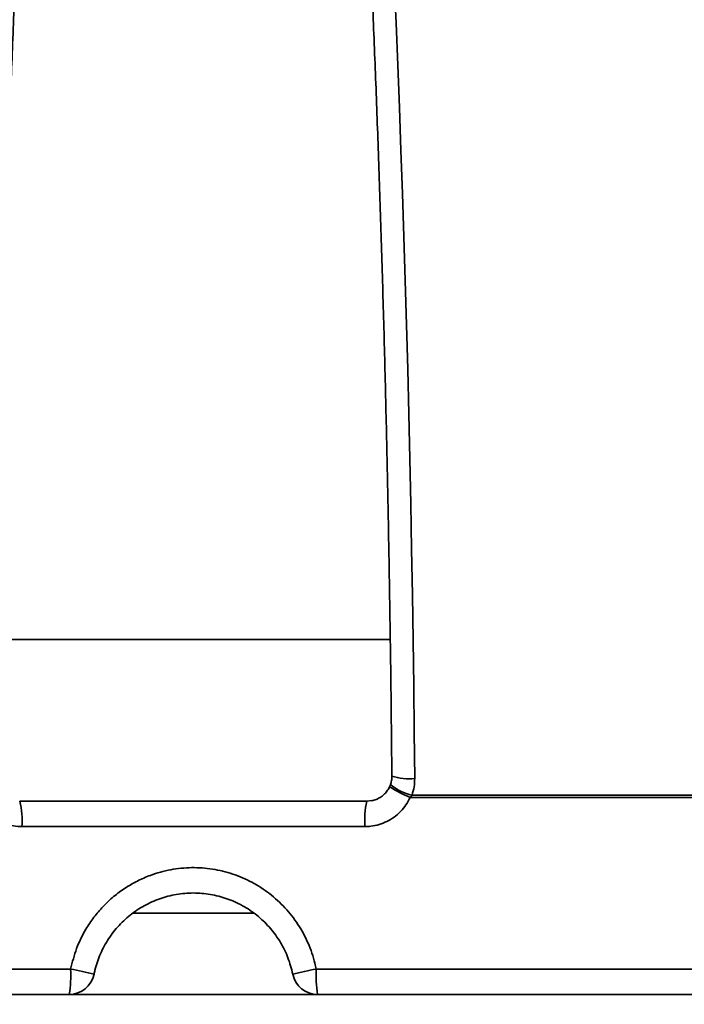
# Model space of a CAD drawing. Units: inches. Extents: x 0.2 to 8.4, y 0.1 to 10.9.
# Drawn here: x 3.5 to 3.6, y 4.1 to 4.3 of the extents above; entities that cross this region are included whole.
import ezdxf

# ---------------------------------------------------------------- set-up
doc = ezdxf.new("R2010")
doc.units = ezdxf.units.IN
doc.header["$MEASUREMENT"] = 0
doc.layers.add('WALL', color=7, linetype='Continuous', lineweight=50)
doc.styles.add('SLDTEXTSTYLE0', font='TXT', dxfattribs={"width": 0.605})
doc.dimstyles.new('SLDDIMSTYLE0', dxfattribs={"dimtxt": 0.1011149088541667, "dimasz": 0.1, "dimexe": 0, "dimexo": 0.0625, "dimgap": 0.02527872721354166, "dimtad": 0, "dimtih": 1, "dimtoh": 1, "dimdec": 0, "dimlfac": 7, "dimrnd": 1e-09, "dimzin": 12, "dimdsep": 46, "dimlunit": 5, "dimtxsty": 'SLDTEXTSTYLE0', "dimsah": 1, "dimcen": 0.09, "dimadec": 0, "dimazin": 3, "dimtfac": 1, "dimtdec": 3, "dimtofl": 0, "dimtmove": 0, "dimatfit": 3, "dimfxl": 0, "dimfrac": 2, "dimtolj": 1, "dimtzin": 12, "dimarcsym": 0})

# ---------------------------------------------------------------- blocks, each defined once
blk = doc.blocks.new('_D_4')
at = {"layer": 'WALL'}
for p, q in [((2.463552296041621, 5.033793569492187), (7.593016581755908, 5.033793569492187)), ((7.468016581755907, 5.033793569492187), (7.468016581755907, 4.437329176366045)), ((7.468016581755907, 3.685579283777901), (7.468016581755907, 4.282043676904054)), ((3.193324304878629, 3.685579283777901), (7.593016581755908, 3.685579283777901))]:
    blk.add_line(p, q, dxfattribs=at)
for points in [[(7.468016581755907, 5.033793569492187), (7.453016581755907, 4.933793569492187), (7.483016581755907, 4.933793569492187)], [(7.468016581755907, 3.685579283777901), (7.483016581755907, 3.785579283777901), (7.453016581755907, 3.785579283777901)]]:
    blk.add_solid(points, dxfattribs=at)
at = {"layer": 'WALL', "insert": (7.421720284491351, 4.416321573338548), "char_height": 0.1041666666666667, "attachment_point": 1, "style": 'SLDTEXTSTYLE0'}
blk.add_mtext('B', dxfattribs=at)

msp = doc.modelspace()

# ---------------------------------------------------------------- linework, layer by layer
at = {"color": 7, "linetype": 'Continuous', "lineweight": 35}
for p, q in [((3.504769727329385, 4.176650701755928), (3.574121246888998, 4.176650701755928)), ((3.577944624625775, 4.149252679212603), (3.577610880624071, 4.148836234499599)), ((3.639480187095039, 4.148836234499599), (3.577610880624071, 4.148836234499599)), ((3.577944624625775, 4.149252679212603), (3.639475064297075, 4.149252679212603)), ((3.508898217970042, 4.148164341308986), (3.569992088398913, 4.148164341308986)), ((3.569992088398913, 4.148164341308986), (3.570865509737647, 4.148313352920924)), ((3.56964886617337, 4.143700027166838), (3.509241440195585, 4.143700027166838)), ((3.425604388282708, 4.118615036950785), (3.517820444066392, 4.118615036950785)), ((3.561069862302564, 4.118615036950785), (3.653285918086247, 4.118615036950785)), ((3.517574709524185, 4.114150722808637), (3.424310740369896, 4.114150722808637)), ((3.517574709524185, 4.114150722808637), (3.56131559684477, 4.114150722808637)), ((3.654579565999059, 4.114150722808637), (3.56131559684477, 4.114150722808637))]:
    msp.add_line(p, q, dxfattribs=at)
at = {"color": 8, "linetype": 'Continuous', "lineweight": 35}
msp.add_line((3.528755227865883, 4.128436393969821), (3.55006623304838, 4.128436393969821), dxfattribs=at)
at = {"color": 7, "linetype": 'Continuous', "lineweight": 35, "flags": 128}
msp.add_lwpolyline([(3.574804352092947, 4.292440853662023), (3.575122722462724, 4.285130149544472), (3.575427830128571, 4.277745442472285), (3.575719536282566, 4.270289749553467), (3.575997723068928, 4.262766339321687), (3.576262267393842, 4.25517839650206), (3.57651305663956, 4.24752927343681), (3.576749983426372, 4.239822154851055), (3.576972945612598, 4.232060309278461), (3.577181846294598, 4.224247256678369), (3.577376599044797, 4.216386181775892), (3.577557117435624, 4.20848052072181), (3.577723325515574, 4.200533625858351), (3.577875152571178, 4.192548933336296), (3.578012530507987, 4.184529963114981), (3.578135401707616, 4.176479983728077), (3.578243716408736, 4.168402515134922), (3.578337424850017, 4.160301077294852), (3.578416485127183, 4.152179106358648)], dxfattribs=at)
at = {"color": 8, "linetype": 'Continuous', "lineweight": 35}
for centre, radius, start, end in [((3.577340077583428, 4.161553453707739), 0.009435944119252877, 251.8026726858984, 276.5502889108637), ((3.586253506781603, 4.169753275658175), 0.0226322247631208, 237.2187926890919, 247.550276835677), ((3.579676166347814, 4.157569684863681), 0.008495341060559094, 229.4719895662251, 258.2394215237894)]:
    msp.add_arc(centre, radius, start, end, dxfattribs=at)
at = {"color": 7, "linetype": 'Continuous', "lineweight": 35}
for centre, radius, start, end in [((3.494467080064451, 4.14480950607111), 0.01481595966258913, 355.7054404958337, 13.08720981834406), ((3.584423226304519, 4.144809506071109), 0.01481595966260404, 166.9127901816658, 184.2945595041601), ((3.517574709052485, 4.118614998063616), 0.004464285714285629, 270.0000000000008, 348.4630409671924), ((3.497359924945044, 4.117502349390108), 0.02049075197065092, 350.5859566500158, 3.112802983318114), ((3.500016066561908, 4.026305254132611), 0.09401112626844027, 76.5086052325944, 79.08305443790233), ((3.578874239807032, 4.026305254132669), 0.09401112626837986, 100.9169455620954, 103.4913947674052), ((3.561315597316471, 4.118614998063616), 0.004464285714285629, 191.5369590328092, 270.0000000000008), ((3.581530381423912, 4.117502349390108), 0.02049075197065136, 176.8871970166819, 189.4140433499855)]:
    msp.add_arc(centre, radius, start, end, dxfattribs=at)
for points, knots in [([(3.504496985480122, 4.15258926542998), (3.50450915818445, 4.153928343988934), (3.504544459945215, 4.157811772819353), (3.504612682538053, 4.164227364999396), (3.504705803777997, 4.171827409376151), (3.504811845072741, 4.179405175636377), (3.504930526380455, 4.186958042196935), (3.505061874191359, 4.194483169873665), (3.505205814736066, 4.201977702797955), (3.505362303991551, 4.209438894608148), (3.505531277084382, 4.216863952776948), (3.50571267428022, 4.224250112838125), (3.505906421647009, 4.2315946163675), (3.506112451361674, 4.238894715051284), (3.506330688130923, 4.246147699593471), (3.50656103849679, 4.253350824141573), (3.506803425594399, 4.260501460480637), (3.507057750173661, 4.267596879193108), (3.507323919444995, 4.274634471027048), (3.507601831908851, 4.281611627506006), (3.507891383366889, 4.288525657312922), (3.508192457264382, 4.2953740828806), (3.508504941769394, 4.302154262177669), (3.508828724360526, 4.308863643952742), (3.509163672274764, 4.31549974947985), (3.509509657788544, 4.322060107082501), (3.509866550657378, 4.328542235644496), (3.510234215895563, 4.334943694543073), (3.510612500125544, 4.341262090642565), (3.511001270166069, 4.347495033705454), (3.511400364978266, 4.353640195151686), (3.5118096366285, 4.359695227928665), (3.512228919898036, 4.365657903327881), (3.512658046534793, 4.371525882647868), (3.513096854640227, 4.377297007583184), (3.513545163651878, 4.382969048585544), (3.51400279476063, 4.38853987255917), (3.514469570408076, 4.394007365288288), (3.514945289544016, 4.399369418669822), (3.515429764202736, 4.404623929109561), (3.515922793370709, 4.409768948711736), (3.516424164068641, 4.414802440910499), (3.516933672875147, 4.419722446214162), (3.517451096125461, 4.424527093244517), (3.517976201136225, 4.429214413313089), (3.51850876307192, 4.433782628148549), (3.519048528867109, 4.438229810289806), (3.519595252927798, 4.442554276419063), (3.520148664628526, 4.44675422077986), (3.520708493023283, 4.450827845178249), (3.521274443425644, 4.454773531988903), (3.521846208108473, 4.458589545523575), (3.522423467703942, 4.46227422116205), (3.523005859546222, 4.465825915489732), (3.523593017090941, 4.469242936897452), (3.524184523253415, 4.472523766262129), (3.524779930816479, 4.475666720054914), (3.525378739482467, 4.478670058235955), (3.525980382647603, 4.481532337014425), (3.526584221076627, 4.48425172391715), (3.527189522830793, 4.486826649946031), (3.527795412152142, 4.489254942310642), (3.528400914630497, 4.491536692174606), (3.529004661869713, 4.493662489395565), (3.529523220525127, 4.495384652426591), (3.529839090515541, 4.496343326644184), (3.52995545935785, 4.496696509321353)], [0, 0, 0, 0, 0.008374827848803905, 0.02428763249204409, 0.04020068291777173, 0.05611342686383205, 0.07202612100305869, 0.08793865877428964, 0.1038509702485134, 0.119763049025786, 0.1356749234954634, 0.1515865824826007, 0.1674979686419484, 0.1834089993564478, 0.1993197310558855, 0.215230058256392, 0.2311400861266981, 0.2470496230760698, 0.262958704373672, 0.2788673614133985, 0.2947754713681241, 0.3106830399551154, 0.326590009794962, 0.3424962297091037, 0.3584017906767826, 0.3743065647900178, 0.3902105740089837, 0.4061135789679303, 0.422015728604003, 0.437916738153745, 0.4538167031673531, 0.4697153802744008, 0.4856127753032948, 0.5015087311401073, 0.5174030605714338, 0.5332956969880247, 0.5491865239860716, 0.5650753054966537, 0.5809618669572438, 0.5968459448139504, 0.6127273611063608, 0.6286058450133449, 0.6444810563440726, 0.6603526995387896, 0.6762203566421069, 0.6920835486309465, 0.7079418307662976, 0.7237945799813079, 0.7396412059170981, 0.755480820708792, 0.7713126510565678, 0.7871356078045627, 0.8029484607534519, 0.8187498702627312, 0.8345380748296887, 0.8503111970437853, 0.866066832409697, 0.8818021866744695, 0.8975139303283677, 0.9131980331164744, 0.9288495558960211, 0.9444626246893122, 0.9600299019828005, 0.9755425631820951, 0.9909896992601346, 1, 1, 1, 1]), ([(3.548938166615614, 4.496695503618686), (3.54911897674838, 4.496136146000618), (3.549497792503516, 4.494964234475314), (3.550077831394275, 4.493000961033575), (3.550677162528288, 4.490844176595211), (3.551278655367891, 4.488533776474068), (3.551880928271644, 4.486075682617789), (3.552482931263255, 4.483470810644718), (3.553083728423156, 4.480721104886459), (3.553682542846626, 4.477828258135095), (3.554278688441813, 4.474794112348418), (3.554871563295022, 4.471620218100384), (3.555460643379276, 4.468308401921184), (3.55604544619675, 4.464860339106536), (3.556625544010696, 4.46127762870159), (3.55720054360943, 4.457562019636056), (3.557770077106081, 4.453715210282253), (3.558333811225576, 4.4497388269092), (3.558891426033122, 4.445634658882809), (3.559442619023593, 4.441404504020943), (3.559987118829282, 4.437049997626624), (3.560524640498164, 4.432573027822806), (3.561054939782434, 4.427975376390946), (3.561577759257458, 4.423258976605318), (3.562092873110155, 4.418425605566928), (3.562600034337214, 4.413477178959282), (3.563099042108953, 4.408415749687813), (3.563589666523728, 4.403243167095155), (3.564071702926244, 4.397961501578417), (3.564544956155553, 4.392572799259543), (3.565009219755703, 4.387079088181034), (3.565464314948518, 4.381482520576014), (3.565910054165063, 4.37578526984593), (3.566346244820512, 4.369989375928878), (3.566772733102986, 4.364097227587419), (3.56718933313882, 4.358110899307421), (3.56759589049621, 4.352032754703662), (3.567992236485311, 4.345865039192652), (3.568378221915364, 4.339610064498173), (3.56875369302618, 4.333270287400894), (3.56911851086306, 4.326848016315445), (3.569472518396887, 4.320345672931144), (3.569815596039615, 4.313765711493645), (3.570147600949469, 4.307110591081506), (3.570468410173419, 4.300382849399563), (3.570777896487422, 4.293584980039411), (3.571075945394433, 4.286719537824156), (3.571362436634275, 4.279789016375457), (3.571637276595009, 4.272796157975565), (3.571900332222969, 4.26574342498168), (3.572151534782448, 4.258633577857741), (3.572390764430319, 4.251469205615356), (3.57261794700611, 4.24425297986245), (3.572832984178421, 4.236987635622964), (3.573035803186542, 4.229675846090031), (3.5732263163254, 4.22232040384877), (3.573404466274074, 4.214923956403274), (3.573570168593396, 4.207489334474839), (3.573723383400491, 4.200019269971737), (3.573864026554007, 4.192516592723714), (3.57399206232256, 4.184984044962657), (3.574107431000703, 4.177424494571694), (3.574210123493538, 4.169840760982753), (3.574299964472439, 4.162235538482792), (3.574358443830945, 4.156480821515929), (3.574387285606574, 4.153262677719623), (3.574393320888833, 4.152589265429979)], [0, 0, 0, 0, 0.01398454169395483, 0.02929904779670822, 0.04470156091697657, 0.06017714179066441, 0.07571368286082673, 0.09130120289623939, 0.106931584676514, 0.122598100364221, 0.1382952556650633, 0.1540185223389841, 0.1697640764491529, 0.1855288069060618, 0.2013100849738586, 0.2171056935891435, 0.2329138447204322, 0.2487329114739475, 0.2645615562500386, 0.2803986634404654, 0.2962432091376947, 0.3120944352574629, 0.3279515353942808, 0.3438138604951061, 0.3596809417352549, 0.3755522533945936, 0.3914273248764622, 0.4073058896476742, 0.4231875499859913, 0.4390720026911543, 0.4549591006861789, 0.470848481851606, 0.486739964477364, 0.5026334357765997, 0.518528657784296, 0.5344254774200258, 0.550323857801633, 0.5662236119671863, 0.5821246618804602, 0.5980268418470445, 0.6139300792008965, 0.6298343527362574, 0.6457395421697529, 0.6616456465693477, 0.6775524081241262, 0.6934599569202115, 0.7093681374117516, 0.7252771287323928, 0.7411864568780311, 0.7570965227502613, 0.7730069490643015, 0.7889179296994779, 0.8048292431421364, 0.8207410826896849, 0.836653119804231, 0.8525656279187788, 0.8684783083944809, 0.884391487226966, 0.9003046471318691, 0.9162183234723341, 0.9321320189820708, 0.948045987372802, 0.9639599810472872, 0.9798742550353717, 0.995788589679252, 1, 1, 1, 1]), ([(3.610542627574672, 4.495057297781474), (3.611446892978818, 4.494729663367841), (3.614085081824628, 4.493773791948244), (3.618437789657011, 4.492080991134551), (3.623589675360683, 4.489932041780484), (3.628710893291707, 4.487640014458276), (3.633799828431447, 4.485208265039877), (3.638854526497545, 4.482637156888755), (3.643873084084492, 4.479927695544042), (3.648853738748395, 4.477081066113755), (3.65379460157106, 4.474098222167485), (3.65869387589671, 4.470980297234933), (3.663549780717365, 4.467728544334449), (3.66836050400705, 4.464344096423449), (3.673124307839058, 4.460828262698203), (3.677839454118775, 4.457182380373468), (3.682504146921328, 4.453407668405381), (3.687116788416649, 4.449505729154051), (3.691675569414429, 4.445477831173378), (3.696178866692871, 4.441325520815008), (3.700625014733402, 4.437050378303537), (3.705012362390397, 4.432653917863409), (3.709339277036519, 4.428137766039051), (3.713604176711856, 4.423503607263252), (3.717805450240219, 4.418753152412214), (3.721941554466523, 4.413888128547907), (3.726010938886918, 4.408910332566447), (3.730012092324935, 4.403821610093324), (3.733943469255883, 4.398623799190167), (3.737803717465213, 4.393318920831701), (3.741591223099366, 4.387908812018023), (3.745304693453867, 4.382395580849584), (3.74894262446929, 4.376781162194436), (3.752503753566831, 4.371067743089295), (3.755986639760295, 4.365257389001272), (3.759390011894065, 4.359352223469015), (3.762712598017496, 4.353354515463773), (3.765953067293291, 4.347266430628807), (3.769110265988357, 4.341090282032963), (3.772182926397741, 4.334828319183027), (3.775169932012176, 4.328482908407895), (3.778070112300413, 4.322056402088411), (3.78088239783241, 4.315551267886282), (3.783605687550349, 4.308969856596149), (3.786238928924347, 4.302314633487126), (3.788781112203555, 4.295588066195714), (3.791231351103637, 4.288792771361388), (3.793588619914368, 4.281931189281159), (3.795851983815263, 4.275005915562944), (3.798020722364071, 4.268019598133749), (3.800093858060699, 4.260974795196223), (3.802070721527243, 4.25387417347355), (3.803950389855537, 4.246720360318529), (3.805732359341756, 4.239516098844429), (3.807415756414188, 4.23226406095088), (3.809000040038887, 4.224966969373874), (3.810484541667814, 4.217627555436215), (3.811868754079525, 4.210248597025735), (3.813152106618961, 4.20283285336684), (3.814334120792831, 4.195383115650214), (3.815414324866807, 4.187902181821472), (3.816392333231, 4.180392871924274), (3.817267747887357, 4.172858016941429), (3.818040358100547, 4.165300431783992), (3.818697432969309, 4.15785584259567), (3.819096364811235, 4.152542804704011), (3.819282685042975, 4.149758036070035), (3.819308383037708, 4.149373950192624)], [0, 0, 0, 0, 0.008226588627991945, 0.02400102255149089, 0.03977263542486632, 0.05554040452473756, 0.0713043213329848, 0.08706438867310125, 0.1028206761924413, 0.1185731673158061, 0.1343220376928205, 0.1500673541020909, 0.1658092240859832, 0.1815478184158924, 0.1972832238953616, 0.2130156614285826, 0.2287453009543183, 0.2444722070277874, 0.2601966693812349, 0.2759188409066337, 0.2916387788422637, 0.307356774823283, 0.3230729384264621, 0.3387874265709304, 0.3545003677527875, 0.3702119745232701, 0.3859223634867183, 0.4016316418904689, 0.4173399979644479, 0.4330474072649568, 0.4487541719192993, 0.4644602314754894, 0.4801657744458066, 0.4958708623034567, 0.5115755774833535, 0.5272800002737513, 0.542984214392592, 0.5586882450686208, 0.5743921804534993, 0.5900960219646301, 0.605799912591564, 0.6215038348139025, 0.6372077075217617, 0.6529116850853598, 0.668615856671939, 0.6843201776130414, 0.7000245791364523, 0.7157292273277495, 0.7314340810528487, 0.7471390171332312, 0.7628442258895685, 0.7785496537808859, 0.7942553861841726, 0.8099611336810354, 0.8256672637051993, 0.8413735125092598, 0.8570799823400007, 0.8727866783907581, 0.8884935808189978, 0.9042005572735605, 0.9199078325591964, 0.9356151629566352, 0.9513226469206979, 0.9670302311932036, 0.9827380616889615, 0.9976191678399656, 1, 1, 1, 1]), ([(3.647390876662459, 4.149767347552825), (3.647357549862762, 4.151127910423895), (3.647260904006491, 4.155073466699243), (3.647071729172758, 4.161592939250313), (3.646810896363462, 4.169317786304873), (3.646511535597061, 4.177022126279231), (3.646174382891721, 4.184703400110245), (3.64579938202733, 4.192358760870635), (3.645386714080105, 4.199985516328189), (3.644936514860036, 4.207580911737356), (3.644448921115579, 4.215142284100192), (3.643924137135541, 4.222666891446785), (3.643362325614482, 4.230152019772675), (3.642763675754112, 4.23759504370675), (3.642128383132219, 4.244993276753402), (3.641456700174033, 4.252344123196209), (3.640748819281428, 4.259644923321172), (3.640005028678896, 4.266893095349434), (3.639225527147657, 4.274086027207153), (3.638410631041804, 4.28122121293325), (3.637560574161283, 4.288296045655913), (3.636675667386118, 4.295308045723004), (3.635756234264274, 4.302254780746479), (3.634802524495053, 4.309133639445614), (3.633814919741223, 4.315942315808258), (3.632793691167064, 4.322678353289578), (3.631739239647851, 4.329339366971694), (3.630651865715561, 4.3359230133656), (3.629531978734541, 4.342426969685443), (3.628379879399596, 4.348848934630026), (3.627196001346994, 4.355186659377164), (3.625980709637979, 4.361437892678254), (3.624734370911404, 4.367600488119613), (3.62345742421273, 4.373672240277393), (3.62215024353404, 4.379651067577699), (3.620813241219196, 4.385534873477703), (3.619446848519645, 4.391321644957181), (3.618051455398624, 4.397009292397845), (3.616627512173915, 4.402595904646887), (3.615175414888219, 4.408079604361133), (3.613695605317461, 4.413458402351301), (3.612188497160596, 4.418730549519678), (3.61065451829227, 4.423894203110365), (3.609094066883444, 4.428947608690274), (3.607507605856932, 4.433889056680759), (3.605895479260849, 4.438716926157094), (3.604258146605867, 4.443429534025922), (3.602595947439081, 4.448025307072838), (3.600909301047882, 4.452502738753207), (3.599198538526411, 4.456860313257301), (3.597464019320149, 4.461096555372277), (3.595706072211161, 4.465210176852691), (3.593924989156651, 4.469199562469408), (3.592121069901101, 4.473063800344408), (3.590294448184887, 4.476800559301007), (3.588445836387361, 4.480411958178392), (3.586573513629568, 4.483884103795027), (3.585128157898011, 4.486469748201583), (3.584300245413949, 4.487853415528078), (3.584110896725806, 4.488169868774214)], [0, 0, 0, 0, 0.009398121409640308, 0.02725402676550509, 0.04511020261901449, 0.06296688503344051, 0.08082391940218063, 0.09868131124513795, 0.1165390467612189, 0.1343974899869236, 0.1522563582983548, 0.1701159689829178, 0.1879762253208375, 0.2058371115001734, 0.2236988719624971, 0.241561632296802, 0.259425154232078, 0.2772898884171884, 0.2951555345760598, 0.3130226089668871, 0.3308907403671263, 0.3487603586806409, 0.3666314508496157, 0.3845039473306282, 0.4023782593219063, 0.4202542864006263, 0.4381322556121265, 0.4560123049441831, 0.4738945093033115, 0.4917790925781946, 0.5096660964613475, 0.527555839954542, 0.5454483916612104, 0.563344049762186, 0.5812429434109941, 0.5991453753982353, 0.6170515483318587, 0.6349617046425199, 0.6528761646311523, 0.6707952890424008, 0.6887192909889436, 0.7066486641850627, 0.7245836913060462, 0.7425247912477114, 0.760472502505932, 0.778427196308725, 0.7963894386169501, 0.8143597255951586, 0.8323386601004987, 0.8503268235389911, 0.8683247720610713, 0.8863332754107235, 0.9043528755216874, 0.9223842231792446, 0.9404279579317006, 0.9584845437985189, 0.9765544233054906, 0.9946378520975158, 1, 1, 1, 1]), ([(3.594519081251475, 4.485082822531274), (3.59503743007082, 4.484643439052787), (3.596542777719135, 4.483367416302543), (3.599022647514945, 4.481148891451596), (3.601951298643195, 4.478382747945098), (3.604859500635847, 4.475478840025987), (3.607746323214631, 4.472440651407385), (3.610610665691722, 4.469268350166745), (3.613451465420966, 4.465963025500908), (3.616267637806618, 4.462525696086875), (3.619058078203979, 4.458957465217894), (3.621821657281806, 4.455259455524389), (3.624557232447602, 4.45143288882367), (3.62726370041156, 4.447479129575259), (3.629939903769686, 4.44339947663502), (3.632584722780252, 4.439195396497401), (3.635197071058393, 4.434868281653873), (3.637775835925099, 4.430419767801588), (3.640319927410609, 4.425851379026809), (3.642828284986155, 4.421164831513952), (3.645299804714494, 4.416361725224169), (3.647733508659085, 4.411443953797159), (3.650128291891666, 4.406413214224751), (3.652483213427875, 4.401271494439774), (3.654797229758874, 4.396020589300336), (3.657069399993303, 4.390662583530968), (3.659298743800521, 4.385199389158868), (3.661484352519437, 4.379633107513301), (3.663625319068619, 4.373965820247218), (3.66572071451325, 4.368199660490978), (3.667769726249143, 4.36233683794929), (3.669771472717297, 4.356379527032304), (3.671725128226481, 4.350330028703132), (3.67362992036367, 4.34419058482592), (3.675485030854516, 4.337963562066136), (3.67728973450928, 4.331651310673839), (3.679043274091907, 4.325256189032083), (3.680744966258227, 4.318780654296818), (3.6823940834118, 4.312227122639309), (3.683989990737901, 4.305598121919817), (3.68553206552783, 4.298896184333747), (3.68701959299021, 4.292123736214398), (3.68845209412201, 4.2852834640999), (3.68982893788192, 4.278377919669088), (3.691149559372893, 4.271409686818691), (3.692413456456786, 4.264381409808142), (3.693620141147815, 4.257295787410588), (3.694769111754576, 4.2501554563809), (3.695859904248942, 4.242963155030599), (3.696892100858264, 4.235721566103091), (3.697865300391056, 4.228433450066599), (3.698779093222102, 4.221101534277588), (3.699633145549093, 4.213728610970995), (3.700427119610834, 4.206317450443311), (3.701160673642031, 4.198870881822947), (3.701833537091094, 4.191391676100679), (3.702445467428247, 4.183882717079044), (3.702996133780692, 4.176346768308671), (3.703485637148281, 4.168786718115314), (3.703912656080265, 4.161205243786907), (3.704224618553235, 4.154771117401593), (3.704384576378898, 4.150862958965279), (3.704440669999331, 4.149492455490307)], [0, 0, 0, 0, 0.00889069803456178, 0.02581966212464077, 0.04273898856424076, 0.05964795939983588, 0.07654867629527504, 0.09344306010528652, 0.1103327673978911, 0.1272192048498299, 0.1441036058459836, 0.1609870108497559, 0.1778702786027761, 0.194753853138602, 0.2116384862191181, 0.2285247054412787, 0.2454128539174014, 0.26230335975684, 0.2791964147881759, 0.29609218437777, 0.3129909410114305, 0.3298926813010456, 0.3467975120685537, 0.3637053978535465, 0.3806164275588731, 0.3975304416679741, 0.4144475324879362, 0.4313675671160491, 0.4482904830117956, 0.4652163170725851, 0.4821447835141656, 0.4990759653988586, 0.5160096845300323, 0.5329458662630311, 0.5498844089187046, 0.5668252380438338, 0.5837682291816748, 0.6007133187363092, 0.6176605272461896, 0.6346095114136482, 0.6515602060436531, 0.6685128804488981, 0.6854670668404497, 0.7024226338756425, 0.7193799067886563, 0.7363385188583457, 0.7532983543162834, 0.7702594909269205, 0.7872217410269766, 0.8041850790368524, 0.821149404602102, 0.8381147865370141, 0.8550809853270944, 0.8720479688596355, 0.889015770843439, 0.9059842054820361, 0.9229531997780317, 0.9399228072160996, 0.9568929556406942, 0.9738636221718654, 0.9908345587262206, 1, 1, 1, 1]), ([(3.574375008719425, 4.152588427344424), (3.574379248368909, 4.152456363176869), (3.574392089562872, 4.152056362752846), (3.574308845265386, 4.151554977318093), (3.574175643374587, 4.151212680052057), (3.574138736686955, 4.151117838618504)], [0, 0, 0, 0, 0.2627142441929936, 0.7957178015830293, 1, 1, 1, 1]), ([(3.578416485127183, 4.152179106358648), (3.578400265745139, 4.151688050996944), (3.578367360722699, 4.150691823911759), (3.578086861532736, 4.149736904458963), (3.577944624625775, 4.149252679212603)], [0, 0, 0, 0, 0.4929150883441174, 1, 1, 1, 1]), ([(3.573988135331477, 4.150726117429415), (3.573971943375844, 4.150683816870925), (3.573860644268199, 4.150393054314535), (3.573524632191293, 4.149907930608399), (3.572992359843443, 4.149306014506727), (3.572344031273322, 4.14881927856552), (3.571635017396557, 4.148448453118578), (3.571121184753037, 4.148318731415562), (3.570869825878263, 4.148255273591862)], [0, 0, 0, 0, 0.03266877985584568, 0.2245563246462441, 0.4216654599079738, 0.6144523457145321, 0.8113961310657003, 0.9999999999999999, 0.9999999999999999, 0.9999999999999999, 0.9999999999999999]), ([(3.57414961084705, 4.151110631082719), (3.574141617264386, 4.151082665627851), (3.574096150904371, 4.150923602102448), (3.574018944057226, 4.150764667996914), (3.573955311186854, 4.150633676592538)], [0, 0, 0, 0, 0.1758131211836461, 1, 1, 1, 1]), ([(3.509241440195585, 4.143700027166838), (3.508750915298124, 4.143724641356971), (3.507769859032816, 4.143773870061916), (3.506339970891522, 4.144157396806795), (3.504994874108122, 4.144762735706058), (3.503764762350997, 4.145586675449039), (3.502693845285604, 4.14661029877318), (3.501853675596518, 4.147706336342817), (3.501454615039962, 4.148491530776937), (3.501279425744884, 4.148836234499599)], [0, 0, 0, 0, 0.1471522338804539, 0.2943064088074471, 0.4414211457110035, 0.5885486603007266, 0.7364138597219713, 0.8842845544394857, 1, 1, 1, 1]), ([(3.577610880624071, 4.148836234499599), (3.577378888078956, 4.148392590015424), (3.576914914604231, 4.147505323259665), (3.575952945316663, 4.146343506759856), (3.574821647710582, 4.145355013721349), (3.573541338050295, 4.144572208671409), (3.572150263891427, 4.144028330625011), (3.570836730784307, 4.143741889930594), (3.569995341918706, 4.14371223767647), (3.56964886617337, 4.143700027166838)], [0, 0, 0, 0, 0.1497010697278823, 0.2993946441554665, 0.4491644439443374, 0.598919429097517, 0.747466503366614, 0.8960091640790109, 1, 1, 1, 1]), ([(3.517820444066392, 4.118615036950785), (3.51813069518852, 4.11983759335221), (3.518751197291336, 4.1222827055977), (3.520249825454928, 4.125313265541774), (3.521889917666978, 4.127755622700685), (3.523526821082953, 4.129677710116849), (3.525363078266801, 4.131401692454274), (3.527383154342679, 4.132897738203374), (3.529553342304636, 4.134155418216658), (3.532221160615208, 4.135323247315212), (3.535426513052202, 4.136201771835522), (3.53912467776058, 4.136576709840378), (3.5428212474956, 4.136309974397724), (3.546411838621282, 4.135442192371006), (3.549800140527514, 4.133974613157289), (3.552910328634756, 4.131969711174597), (3.55564186088165, 4.12945979839635), (3.557944359039396, 4.126520683849852), (3.559717724450318, 4.123220913415639), (3.560657241233777, 4.12051768924168), (3.560995852516204, 4.118956306217477), (3.561069862302564, 4.118615036950785)], [0, 0, 0, 0, 0.06221348862230327, 0.1244269488817995, 0.1658981869548674, 0.2075030349917729, 0.248972748381509, 0.2901824442429293, 0.3315247728999247, 0.3727312121136857, 0.4338639074105619, 0.4949948579461561, 0.5555895891155288, 0.6161857381552004, 0.6767355532509937, 0.7372881874811353, 0.7983037098487025, 0.8593230490786651, 0.921030071547111, 0.9827396550647061, 1, 1, 1, 1]), ([(3.55694150785081, 4.117722140598933), (3.55669180242671, 4.118695442983124), (3.556192388891439, 4.120642058225174), (3.554842524109633, 4.123353137598889), (3.553083960704639, 4.125804939398773), (3.550936237074195, 4.127931870208034), (3.548457197288751, 4.12966127459481), (3.54572569220475, 4.130959538795213), (3.542812293944203, 4.131770314584565), (3.539807632441398, 4.132090787324684), (3.536794725047148, 4.131891975342228), (3.533858024271674, 4.131202158488733), (3.531083425793213, 4.130020649674578), (3.528539042644438, 4.128399509423731), (3.526308398476211, 4.126365776709517), (3.524439214129824, 4.123990460022936), (3.523007641870987, 4.121328447130933), (3.522267234781244, 4.119185381991369), (3.522001274242634, 4.117963270963364), (3.521948798518145, 4.117722140598933)], [0, 0, 0, 0, 0.06155702116281106, 0.1231147047383433, 0.1846682769437226, 0.2462208831784518, 0.3078528615772059, 0.369484395608202, 0.4310732884552442, 0.4926618764074698, 0.554115296079678, 0.6155690056478843, 0.6770061060742655, 0.7384431020954996, 0.8000077064911982, 0.8615732025771053, 0.9232116013376018, 0.9848491551673718, 1, 1, 1, 1])]:
    msp.add_open_spline(points, degree=3, knots=knots, dxfattribs=at)

# ---------------------------------------------------------------- dimensions: what is measured, and where the dimension line sits
at = {"layer": 'WALL'}
dim = msp.add_linear_dim(base=(7.468016581755907, 3.685579283777901), p1=(2.401052296041621, 5.033793569492187), p2=(3.130824304878629, 3.685579283777901), angle=90.0000000000002, text='B', dimstyle='SLDDIMSTYLE0', dxfattribs=at)
dim.commit()
dim.dimension.update_dxf_attribs({"geometry": '_D_4', "text_midpoint": (7.468016581755907, 4.359686426635044), "dimtype": 160})

doc.saveas('drawing.dxf')
